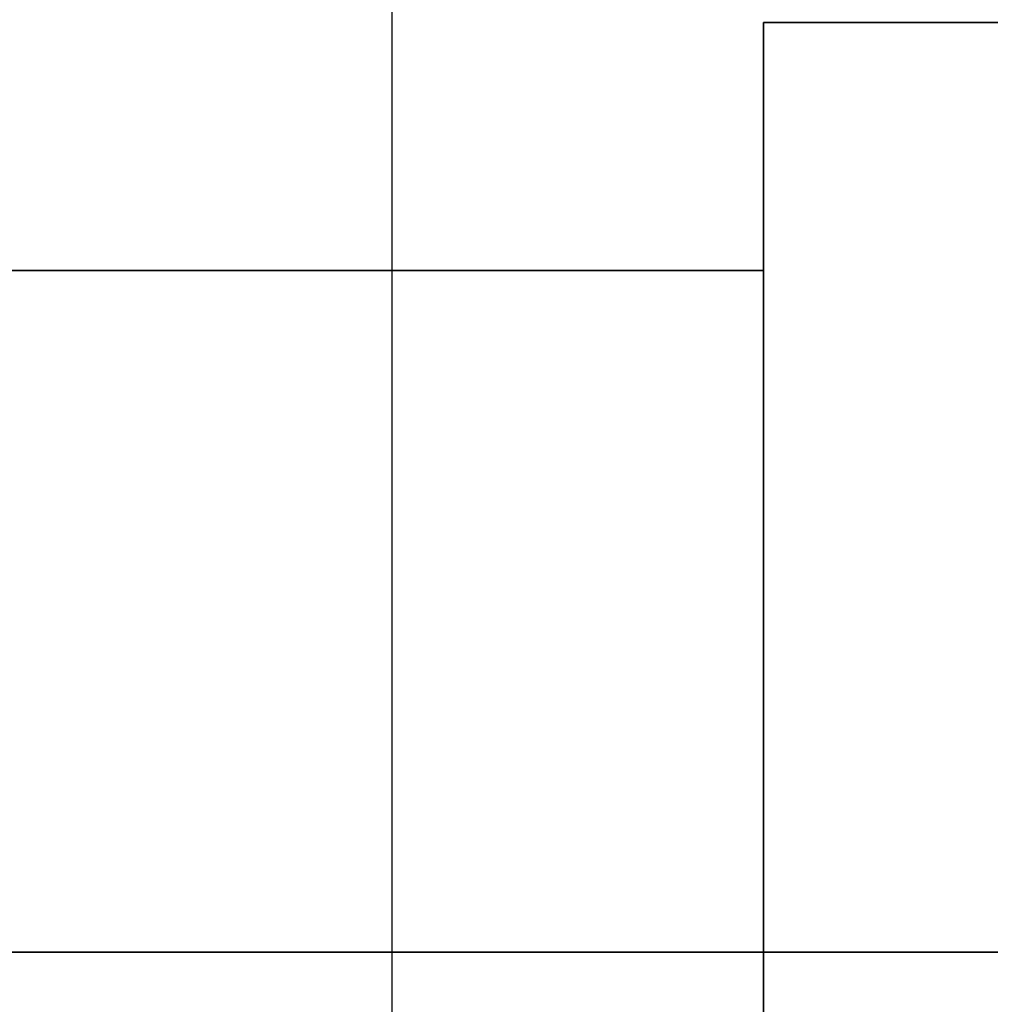
# Model space of a CAD drawing. Units: millimetres. Extents: x 0 to 450, y -286 to 0.
# Drawn here: x 389 to 397, y -88 to -81 of the extents above; entities that cross this region are included whole.
import ezdxf

# ---------------------------------------------------------------- set-up
doc = ezdxf.new("R2010")
doc.units = ezdxf.units.MM
for name, color, linetype in [('200-EquipRed-3d', 1, 'Continuous'), ('200-EquipSteel-3d', 9, 'Continuous'), ('200-EquipWhite-3d', 7, 'Continuous')]:
    doc.layers.add(name, color=color, linetype=linetype)

msp = doc.modelspace()

# ---------------------------------------------------------------- linework, layer by layer
at = {"layer": '200-EquipRed-3d'}
for points, invisible_edges in [([(394.9849, -82.5752, 144.3594), (394.9849, -82.5281, 145.0774), (55.0151, -82.5281, 145.0774), (55.0151, -82.5752, 144.3594)], 8), ([(55.0151, -82.5752, 145.7955), (55.0151, -82.5281, 145.0774), (394.9849, -82.5281, 145.0774), (394.9849, -82.5752, 145.7955)], 8), ([(55.0151, -82.5752, 382.3136), (55.0151, -82.5281, 381.5955), (394.9849, -82.5281, 381.5955), (394.9849, -82.5752, 382.3136)], 8), ([(394.9849, -82.5752, 380.8775), (394.9849, -82.5281, 381.5955), (55.0151, -82.5281, 381.5955), (55.0151, -82.5752, 380.8775)], 8), ([(394.9849, -82.5752, 267.5231), (394.9849, -82.5281, 268.2412), (55.0151, -82.5281, 268.2412), (55.0151, -82.5752, 267.5231)], 8), ([(55.0151, -82.5752, 268.9592), (55.0151, -82.5281, 268.2412), (394.9849, -82.5281, 268.2412), (394.9849, -82.5752, 268.9592)], 8), ([(394.9849, -82.7155, 143.6536), (394.9849, -82.5752, 144.3594), (55.0151, -82.5752, 144.3594), (55.0151, -82.7155, 143.6536)], 10), ([(55.0151, -82.7155, 146.5013), (55.0151, -82.5752, 145.7955), (394.9849, -82.5752, 145.7955), (394.9849, -82.7155, 146.5013)], 10), ([(55.0151, -82.7155, 383.0194), (55.0151, -82.5752, 382.3136), (394.9849, -82.5752, 382.3136), (394.9849, -82.7155, 383.0194)], 10), ([(394.9849, -82.7155, 380.1717), (394.9849, -82.5752, 380.8775), (55.0151, -82.5752, 380.8775), (55.0151, -82.7155, 380.1717)], 10), ([(394.9849, -82.7155, 266.8173), (394.9849, -82.5752, 267.5231), (55.0151, -82.5752, 267.5231), (55.0151, -82.7155, 266.8173)], 10), ([(55.0151, -82.7155, 269.665), (55.0151, -82.5752, 268.9592), (394.9849, -82.5752, 268.9592), (394.9849, -82.7155, 269.665)], 10), ([(394.9849, -82.9469, 142.9722), (394.9849, -82.7155, 143.6536), (55.0151, -82.7155, 143.6536), (55.0151, -82.9469, 142.9722)], 10), ([(55.0151, -82.9469, 147.1827), (55.0151, -82.7155, 146.5013), (394.9849, -82.7155, 146.5013), (394.9849, -82.9469, 147.1827)], 10), ([(55.0151, -82.9469, 383.7008), (55.0151, -82.7155, 383.0194), (394.9849, -82.7155, 383.0194), (394.9849, -82.9469, 383.7008)], 10), ([(394.9849, -82.9469, 379.4903), (394.9849, -82.7155, 380.1717), (55.0151, -82.7155, 380.1717), (55.0151, -82.9469, 379.4903)], 10), ([(394.9849, -82.9469, 266.1359), (394.9849, -82.7155, 266.8173), (55.0151, -82.7155, 266.8173), (55.0151, -82.9469, 266.1359)], 10), ([(55.0151, -82.9469, 270.3465), (55.0151, -82.7155, 269.665), (394.9849, -82.7155, 269.665), (394.9849, -82.9469, 270.3465)], 10), ([(394.9849, -83.2651, 142.3268), (394.9849, -82.9469, 142.9722), (55.0151, -82.9469, 142.9722), (55.0151, -83.2651, 142.3268)], 10), ([(55.0151, -83.2651, 147.8281), (55.0151, -82.9469, 147.1827), (394.9849, -82.9469, 147.1827), (394.9849, -83.2651, 147.8281)], 10), ([(55.0151, -83.2651, 384.3462), (55.0151, -82.9469, 383.7008), (394.9849, -82.9469, 383.7008), (394.9849, -83.2651, 384.3462)], 10), ([(394.9849, -83.2651, 378.8449), (394.9849, -82.9469, 379.4903), (55.0151, -82.9469, 379.4903), (55.0151, -83.2651, 378.8449)], 10), ([(394.9849, -83.2651, 265.4905), (394.9849, -82.9469, 266.1359), (55.0151, -82.9469, 266.1359), (55.0151, -83.2651, 265.4905)], 10), ([(55.0151, -83.2651, 270.9919), (55.0151, -82.9469, 270.3465), (394.9849, -82.9469, 270.3465), (394.9849, -83.2651, 270.9919)], 10), ([(394.9849, -83.6649, 141.7284), (394.9849, -83.2651, 142.3268), (55.0151, -83.2651, 142.3268), (55.0151, -83.6649, 141.7284)], 10), ([(55.0151, -83.6649, 148.4265), (55.0151, -83.2651, 147.8281), (394.9849, -83.2651, 147.8281), (394.9849, -83.6649, 148.4265)], 10), ([(55.0151, -83.6649, 384.9446), (55.0151, -83.2651, 384.3462), (394.9849, -83.2651, 384.3462), (394.9849, -83.6649, 384.9446)], 10), ([(394.9849, -83.6649, 378.2465), (394.9849, -83.2651, 378.8449), (55.0151, -83.2651, 378.8449), (55.0151, -83.6649, 378.2465)], 10), ([(394.9849, -83.6649, 264.8922), (394.9849, -83.2651, 265.4905), (55.0151, -83.2651, 265.4905), (55.0151, -83.6649, 264.8922)], 10), ([(55.0151, -83.6649, 271.5902), (55.0151, -83.2651, 270.9919), (394.9849, -83.2651, 270.9919), (394.9849, -83.6649, 271.5902)], 10), ([(394.9849, -84.1394, 141.1874), (394.9849, -83.6649, 141.7284), (55.0151, -83.6649, 141.7284), (55.0151, -84.1394, 141.1874)], 10), ([(55.0151, -84.1394, 148.9675), (55.0151, -83.6649, 148.4265), (394.9849, -83.6649, 148.4265), (394.9849, -84.1394, 148.9675)], 10), ([(55.0151, -84.1394, 385.4856), (55.0151, -83.6649, 384.9446), (394.9849, -83.6649, 384.9446), (394.9849, -84.1394, 385.4856)], 10), ([(394.9849, -84.1394, 377.7055), (394.9849, -83.6649, 378.2465), (55.0151, -83.6649, 378.2465), (55.0151, -84.1394, 377.7055)], 10), ([(394.9849, -84.1394, 264.3511), (394.9849, -83.6649, 264.8922), (55.0151, -83.6649, 264.8922), (55.0151, -84.1394, 264.3511)], 10), ([(55.0151, -84.1394, 272.1312), (55.0151, -83.6649, 271.5902), (394.9849, -83.6649, 271.5902), (394.9849, -84.1394, 272.1312)], 10), ([(394.9849, -84.6804, 140.7129), (394.9849, -84.1394, 141.1874), (55.0151, -84.1394, 141.1874), (55.0151, -84.6804, 140.7129)], 10), ([(55.0151, -84.6804, 149.442), (55.0151, -84.1394, 148.9675), (394.9849, -84.1394, 148.9675), (394.9849, -84.6804, 149.442)], 10), ([(55.0151, -84.6804, 385.9601), (55.0151, -84.1394, 385.4856), (394.9849, -84.1394, 385.4856), (394.9849, -84.6804, 385.9601)], 10), ([(394.9849, -84.6804, 377.231), (394.9849, -84.1394, 377.7055), (55.0151, -84.1394, 377.7055), (55.0151, -84.6804, 377.231)], 10), ([(394.9849, -84.6804, 263.8767), (394.9849, -84.1394, 264.3511), (55.0151, -84.1394, 264.3511), (55.0151, -84.6804, 263.8767)], 10), ([(55.0151, -84.6804, 272.6057), (55.0151, -84.1394, 272.1312), (394.9849, -84.1394, 272.1312), (394.9849, -84.6804, 272.6057)], 10), ([(394.9849, -85.2788, 140.3131), (394.9849, -84.6804, 140.7129), (55.0151, -84.6804, 140.7129), (55.0151, -85.2788, 140.3131)], 10), ([(55.0151, -85.2788, 149.8418), (55.0151, -84.6804, 149.442), (394.9849, -84.6804, 149.442), (394.9849, -85.2788, 149.8418)], 10), ([(55.0151, -85.2788, 386.3599), (55.0151, -84.6804, 385.9601), (394.9849, -84.6804, 385.9601), (394.9849, -85.2788, 386.3599)], 10), ([(394.9849, -85.2788, 376.8312), (394.9849, -84.6804, 377.231), (55.0151, -84.6804, 377.231), (55.0151, -85.2788, 376.8312)], 10), ([(394.9849, -85.2788, 263.4769), (394.9849, -84.6804, 263.8767), (55.0151, -84.6804, 263.8767), (55.0151, -85.2788, 263.4769)], 10), ([(55.0151, -85.2788, 273.0055), (55.0151, -84.6804, 272.6057), (394.9849, -84.6804, 272.6057), (394.9849, -85.2788, 273.0055)], 10), ([(394.9849, -85.9242, 139.9949), (394.9849, -85.2788, 140.3131), (55.0151, -85.2788, 140.3131), (55.0151, -85.9242, 139.9949)], 10), ([(55.0151, -85.9242, 150.16), (55.0151, -85.2788, 149.8418), (394.9849, -85.2788, 149.8418), (394.9849, -85.9242, 150.16)], 10), ([(55.0151, -85.9242, 386.6781), (55.0151, -85.2788, 386.3599), (394.9849, -85.2788, 386.3599), (394.9849, -85.9242, 386.6781)], 10), ([(394.9849, -85.9242, 376.513), (394.9849, -85.2788, 376.8312), (55.0151, -85.2788, 376.8312), (55.0151, -85.9242, 376.513)], 10), ([(394.9849, -85.9242, 263.1586), (394.9849, -85.2788, 263.4769), (55.0151, -85.2788, 263.4769), (55.0151, -85.9242, 263.1586)], 10), ([(55.0151, -85.9242, 273.3238), (55.0151, -85.2788, 273.0055), (394.9849, -85.2788, 273.0055), (394.9849, -85.9242, 273.3238)], 10), ([(394.9849, -86.6056, 139.7635), (394.9849, -85.9242, 139.9949), (55.0151, -85.9242, 139.9949), (55.0151, -86.6056, 139.7635)], 10), ([(55.0151, -86.6056, 150.3914), (55.0151, -85.9242, 150.16), (394.9849, -85.9242, 150.16), (394.9849, -86.6056, 150.3914)], 10), ([(55.0151, -86.6056, 386.9094), (55.0151, -85.9242, 386.6781), (394.9849, -85.9242, 386.6781), (394.9849, -86.6056, 386.9094)], 10), ([(394.9849, -86.6056, 376.2816), (394.9849, -85.9242, 376.513), (55.0151, -85.9242, 376.513), (55.0151, -86.6056, 376.2816)], 10), ([(394.9849, -86.6056, 262.9273), (394.9849, -85.9242, 263.1586), (55.0151, -85.9242, 263.1586), (55.0151, -86.6056, 262.9273)], 10), ([(55.0151, -86.6056, 273.5551), (55.0151, -85.9242, 273.3238), (394.9849, -85.9242, 273.3238), (394.9849, -86.6056, 273.5551)], 10), ([(394.9849, -87.3114, 139.6232), (394.9849, -86.6056, 139.7635), (55.0151, -86.6056, 139.7635), (55.0151, -87.3114, 139.6232)], 10), ([(55.0151, -87.3114, 150.5317), (55.0151, -86.6056, 150.3914), (394.9849, -86.6056, 150.3914), (394.9849, -87.3114, 150.5317)], 10), ([(55.0151, -87.3114, 387.0498), (55.0151, -86.6056, 386.9094), (394.9849, -86.6056, 386.9094), (394.9849, -87.3114, 387.0498)], 10), ([(394.9849, -87.3114, 376.1413), (394.9849, -86.6056, 376.2816), (55.0151, -86.6056, 376.2816), (55.0151, -87.3114, 376.1413)], 10), ([(394.9849, -87.3114, 262.7869), (394.9849, -86.6056, 262.9273), (55.0151, -86.6056, 262.9273), (55.0151, -87.3114, 262.7869)], 10), ([(55.0151, -87.3114, 273.6955), (55.0151, -86.6056, 273.5551), (394.9849, -86.6056, 273.5551), (394.9849, -87.3114, 273.6955)], 10), ([(394.9849, -88.0295, 139.5761), (394.9849, -87.3114, 139.6232), (55.0151, -87.3114, 139.6232), (55.0151, -88.0295, 139.5761)], 2), ([(55.0151, -88.0295, 150.5788), (55.0151, -87.3114, 150.5317), (394.9849, -87.3114, 150.5317), (394.9849, -88.0295, 150.5788)], 2), ([(55.0151, -88.0295, 387.0969), (55.0151, -87.3114, 387.0498), (394.9849, -87.3114, 387.0498), (394.9849, -88.0295, 387.0969)], 2), ([(394.9849, -88.0295, 376.0942), (394.9849, -87.3114, 376.1413), (55.0151, -87.3114, 376.1413), (55.0151, -88.0295, 376.0942)], 2), ([(394.9849, -88.0295, 262.7398), (394.9849, -87.3114, 262.7869), (55.0151, -87.3114, 262.7869), (55.0151, -88.0295, 262.7398)], 2), ([(55.0151, -88.0295, 273.7425), (55.0151, -87.3114, 273.6955), (394.9849, -87.3114, 273.6955), (394.9849, -88.0295, 273.7425)], 2), ([(55.0151, -88.0295, 139.5761), (55.0151, -88.7475, 139.6232), (394.9849, -88.7475, 139.6232), (394.9849, -88.0295, 139.5761)], 2), ([(394.9849, -88.0295, 150.5788), (394.9849, -88.7475, 150.5317), (55.0151, -88.7475, 150.5317), (55.0151, -88.0295, 150.5788)], 2), ([(394.9849, -88.0295, 387.0969), (394.9849, -88.7475, 387.0498), (55.0151, -88.7475, 387.0498), (55.0151, -88.0295, 387.0969)], 2), ([(55.0151, -88.0295, 376.0942), (55.0151, -88.7475, 376.1413), (394.9849, -88.7475, 376.1413), (394.9849, -88.0295, 376.0942)], 2), ([(55.0151, -88.0295, 262.7398), (55.0151, -88.7475, 262.7869), (394.9849, -88.7475, 262.7869), (394.9849, -88.0295, 262.7398)], 2), ([(394.9849, -88.0295, 273.7425), (394.9849, -88.7475, 273.6955), (55.0151, -88.7475, 273.6955), (55.0151, -88.0295, 273.7425)], 2)]:
    msp.add_3dface(points, dxfattribs=dict(at, invisible_edges=invisible_edges))
at = {"layer": '200-EquipSteel-3d'}
for points in [[(0, -270, 20), (450, -270, 20), (450, 0, 20), (0, 0, 20)], [(450, -270, 390), (0, -270, 390), (0, 0, 390), (450, 0, 390)], [(450, 0, 420), (0, 0, 420), (0, -270, 420), (450, -270, 420)], [(45, -270, 105), (405, -270, 105), (405, -20, 105), (45, -20, 105)], [(45, -20, 390), (405, -20, 390), (405, -270, 390), (45, -270, 390)], [(391.9842, -29.3536, 300.013), (391.9842, -250, 300.013), (403.6871, -250, 300.013), (403.6871, -29.3536, 300.013)], [(391.9842, -29.3536, 184.1371), (391.9842, -250, 184.1371), (403.6871, -250, 184.1371), (403.6871, -29.3536, 184.1371)]]:
    msp.add_3dface(points, dxfattribs=at)
at = {"layer": '200-EquipWhite-3d'}
for points, invisible_edges in [([(405, -80.5918, 144.0983), (405, -80.5276, 145.0774), (394.9849, -80.5276, 145.0774), (394.9849, -80.5918, 144.0983)], 8), ([(394.9849, -80.5918, 144.0983), (394.9849, -80.5276, 145.0774), (394.9849, -82.5281, 145.0774), (394.9849, -82.5752, 144.3594)], 8), ([(394.9849, -80.5918, 146.0566), (394.9849, -80.5276, 145.0774), (405, -80.5276, 145.0774), (405, -80.5918, 146.0566)], 8), ([(394.9849, -82.5752, 145.7955), (394.9849, -82.5281, 145.0774), (394.9849, -80.5276, 145.0774), (394.9849, -80.5918, 146.0566)], 8), ([(394.9849, -80.5918, 382.5747), (394.9849, -80.5276, 381.5955), (405, -80.5276, 381.5955), (405, -80.5918, 382.5747)], 8), ([(394.9849, -82.5752, 382.3136), (394.9849, -82.5281, 381.5955), (394.9849, -80.5276, 381.5955), (394.9849, -80.5918, 382.5747)], 8), ([(405, -80.5918, 380.6164), (405, -80.5276, 381.5955), (394.9849, -80.5276, 381.5955), (394.9849, -80.5918, 380.6164)], 8), ([(394.9849, -80.5918, 380.6164), (394.9849, -80.5276, 381.5955), (394.9849, -82.5281, 381.5955), (394.9849, -82.5752, 380.8775)], 8), ([(405, -80.5918, 267.262), (405, -80.5276, 268.2412), (394.9849, -80.5276, 268.2412), (394.9849, -80.5918, 267.262)], 8), ([(394.9849, -80.5918, 267.262), (394.9849, -80.5276, 268.2412), (394.9849, -82.5281, 268.2412), (394.9849, -82.5752, 267.5231)], 8), ([(394.9849, -80.5918, 269.2204), (394.9849, -80.5276, 268.2412), (405, -80.5276, 268.2412), (405, -80.5918, 269.2204)], 8), ([(394.9849, -82.5752, 268.9592), (394.9849, -82.5281, 268.2412), (394.9849, -80.5276, 268.2412), (394.9849, -80.5918, 269.2204)], 8), ([(405, -80.7832, 143.1358), (405, -80.5918, 144.0983), (394.9849, -80.5918, 144.0983), (394.9849, -80.7832, 143.1358)], 10), ([(394.9849, -80.7832, 143.1358), (394.9849, -80.5918, 144.0983), (394.9849, -82.5752, 144.3594), (394.9849, -82.7155, 143.6536)], 10), ([(394.9849, -80.7832, 147.0191), (394.9849, -80.5918, 146.0566), (405, -80.5918, 146.0566), (405, -80.7832, 147.0191)], 10), ([(394.9849, -82.7155, 146.5013), (394.9849, -82.5752, 145.7955), (394.9849, -80.5918, 146.0566), (394.9849, -80.7832, 147.0191)], 10), ([(394.9849, -80.7832, 383.5372), (394.9849, -80.5918, 382.5747), (405, -80.5918, 382.5747), (405, -80.7832, 383.5372)], 10), ([(394.9849, -82.7155, 383.0194), (394.9849, -82.5752, 382.3136), (394.9849, -80.5918, 382.5747), (394.9849, -80.7832, 383.5372)], 10), ([(405, -80.7832, 379.6539), (405, -80.5918, 380.6164), (394.9849, -80.5918, 380.6164), (394.9849, -80.7832, 379.6539)], 10), ([(394.9849, -80.7832, 379.6539), (394.9849, -80.5918, 380.6164), (394.9849, -82.5752, 380.8775), (394.9849, -82.7155, 380.1717)], 10), ([(405, -80.7832, 266.2996), (405, -80.5918, 267.262), (394.9849, -80.5918, 267.262), (394.9849, -80.7832, 266.2996)], 10), ([(394.9849, -80.7832, 266.2996), (394.9849, -80.5918, 267.262), (394.9849, -82.5752, 267.5231), (394.9849, -82.7155, 266.8173)], 10), ([(394.9849, -80.7832, 270.1828), (394.9849, -80.5918, 269.2204), (405, -80.5918, 269.2204), (405, -80.7832, 270.1828)], 10), ([(394.9849, -82.7155, 269.665), (394.9849, -82.5752, 268.9592), (394.9849, -80.5918, 269.2204), (394.9849, -80.7832, 270.1828)], 10), ([(405, -81.0986, 142.2066), (405, -80.7832, 143.1358), (394.9849, -80.7832, 143.1358), (394.9849, -81.0986, 142.2066)], 10), ([(394.9849, -81.0986, 142.2066), (394.9849, -80.7832, 143.1358), (394.9849, -82.7155, 143.6536), (394.9849, -82.9469, 142.9722)], 10), ([(394.9849, -81.0986, 147.9483), (394.9849, -80.7832, 147.0191), (405, -80.7832, 147.0191), (405, -81.0986, 147.9483)], 10), ([(394.9849, -82.9469, 147.1827), (394.9849, -82.7155, 146.5013), (394.9849, -80.7832, 147.0191), (394.9849, -81.0986, 147.9483)], 10), ([(394.9849, -81.0986, 384.4664), (394.9849, -80.7832, 383.5372), (405, -80.7832, 383.5372), (405, -81.0986, 384.4664)], 10), ([(394.9849, -82.9469, 383.7008), (394.9849, -82.7155, 383.0194), (394.9849, -80.7832, 383.5372), (394.9849, -81.0986, 384.4664)], 10), ([(405, -81.0986, 378.7247), (405, -80.7832, 379.6539), (394.9849, -80.7832, 379.6539), (394.9849, -81.0986, 378.7247)], 10), ([(394.9849, -81.0986, 378.7247), (394.9849, -80.7832, 379.6539), (394.9849, -82.7155, 380.1717), (394.9849, -82.9469, 379.4903)], 10), ([(405, -81.0986, 265.3703), (405, -80.7832, 266.2996), (394.9849, -80.7832, 266.2996), (394.9849, -81.0986, 265.3703)], 10), ([(394.9849, -81.0986, 265.3703), (394.9849, -80.7832, 266.2996), (394.9849, -82.7155, 266.8173), (394.9849, -82.9469, 266.1359)], 10), ([(394.9849, -81.0986, 271.112), (394.9849, -80.7832, 270.1828), (405, -80.7832, 270.1828), (405, -81.0986, 271.112)], 10), ([(394.9849, -82.9469, 270.3465), (394.9849, -82.7155, 269.665), (394.9849, -80.7832, 270.1828), (394.9849, -81.0986, 271.112)], 10), ([(405, -81.5327, 141.3265), (405, -81.0986, 142.2066), (394.9849, -81.0986, 142.2066), (394.9849, -81.5327, 141.3265)], 10), ([(394.9849, -81.5327, 141.3265), (394.9849, -81.0986, 142.2066), (394.9849, -82.9469, 142.9722), (394.9849, -83.2651, 142.3268)], 10), ([(394.9849, -81.5327, 148.8284), (394.9849, -81.0986, 147.9483), (405, -81.0986, 147.9483), (405, -81.5327, 148.8284)], 10), ([(394.9849, -83.2651, 147.8281), (394.9849, -82.9469, 147.1827), (394.9849, -81.0986, 147.9483), (394.9849, -81.5327, 148.8284)], 10), ([(394.9849, -81.5327, 385.3465), (394.9849, -81.0986, 384.4664), (405, -81.0986, 384.4664), (405, -81.5327, 385.3465)], 10), ([(394.9849, -83.2651, 384.3462), (394.9849, -82.9469, 383.7008), (394.9849, -81.0986, 384.4664), (394.9849, -81.5327, 385.3465)], 10), ([(405, -81.5327, 377.8446), (405, -81.0986, 378.7247), (394.9849, -81.0986, 378.7247), (394.9849, -81.5327, 377.8446)], 10), ([(394.9849, -81.5327, 377.8446), (394.9849, -81.0986, 378.7247), (394.9849, -82.9469, 379.4903), (394.9849, -83.2651, 378.8449)], 10), ([(405, -81.5327, 264.4903), (405, -81.0986, 265.3703), (394.9849, -81.0986, 265.3703), (394.9849, -81.5327, 264.4903)], 10), ([(394.9849, -81.5327, 264.4903), (394.9849, -81.0986, 265.3703), (394.9849, -82.9469, 266.1359), (394.9849, -83.2651, 265.4905)], 10), ([(394.9849, -81.5327, 271.9921), (394.9849, -81.0986, 271.112), (405, -81.0986, 271.112), (405, -81.5327, 271.9921)], 10), ([(394.9849, -83.2651, 270.9919), (394.9849, -82.9469, 270.3465), (394.9849, -81.0986, 271.112), (394.9849, -81.5327, 271.9921)], 10), ([(405, -82.0778, 140.5106), (405, -81.5327, 141.3265), (394.9849, -81.5327, 141.3265), (394.9849, -82.0778, 140.5106)], 10), ([(394.9849, -82.0778, 140.5106), (394.9849, -81.5327, 141.3265), (394.9849, -83.2651, 142.3268), (394.9849, -83.6649, 141.7284)], 10), ([(394.9849, -82.0778, 149.6443), (394.9849, -81.5327, 148.8284), (405, -81.5327, 148.8284), (405, -82.0778, 149.6443)], 10), ([(394.9849, -83.6649, 148.4265), (394.9849, -83.2651, 147.8281), (394.9849, -81.5327, 148.8284), (394.9849, -82.0778, 149.6443)], 10), ([(394.9849, -82.0778, 386.1624), (394.9849, -81.5327, 385.3465), (405, -81.5327, 385.3465), (405, -82.0778, 386.1624)], 10), ([(394.9849, -83.6649, 384.9446), (394.9849, -83.2651, 384.3462), (394.9849, -81.5327, 385.3465), (394.9849, -82.0778, 386.1624)], 10), ([(405, -82.0778, 377.0287), (405, -81.5327, 377.8446), (394.9849, -81.5327, 377.8446), (394.9849, -82.0778, 377.0287)], 10), ([(394.9849, -82.0778, 377.0287), (394.9849, -81.5327, 377.8446), (394.9849, -83.2651, 378.8449), (394.9849, -83.6649, 378.2465)], 10), ([(405, -82.0778, 263.6743), (405, -81.5327, 264.4903), (394.9849, -81.5327, 264.4903), (394.9849, -82.0778, 263.6743)], 10), ([(394.9849, -82.0778, 263.6743), (394.9849, -81.5327, 264.4903), (394.9849, -83.2651, 265.4905), (394.9849, -83.6649, 264.8922)], 10), ([(394.9849, -82.0778, 272.808), (394.9849, -81.5327, 271.9921), (405, -81.5327, 271.9921), (405, -82.0778, 272.808)], 10), ([(394.9849, -83.6649, 271.5902), (394.9849, -83.2651, 270.9919), (394.9849, -81.5327, 271.9921), (394.9849, -82.0778, 272.808)], 10), ([(405, -82.7248, 139.7728), (405, -82.0778, 140.5106), (394.9849, -82.0778, 140.5106), (394.9849, -82.7248, 139.7728)], 10), ([(394.9849, -82.7248, 139.7728), (394.9849, -82.0778, 140.5106), (394.9849, -83.6649, 141.7284), (394.9849, -84.1394, 141.1874)], 10), ([(394.9849, -82.7248, 150.3821), (394.9849, -82.0778, 149.6443), (405, -82.0778, 149.6443), (405, -82.7248, 150.3821)], 10), ([(394.9849, -84.1394, 148.9675), (394.9849, -83.6649, 148.4265), (394.9849, -82.0778, 149.6443), (394.9849, -82.7248, 150.3821)], 10), ([(394.9849, -82.7248, 386.9002), (394.9849, -82.0778, 386.1624), (405, -82.0778, 386.1624), (405, -82.7248, 386.9002)], 10), ([(394.9849, -84.1394, 385.4856), (394.9849, -83.6649, 384.9446), (394.9849, -82.0778, 386.1624), (394.9849, -82.7248, 386.9002)], 10), ([(405, -82.7248, 376.2909), (405, -82.0778, 377.0287), (394.9849, -82.0778, 377.0287), (394.9849, -82.7248, 376.2909)], 10), ([(394.9849, -82.7248, 376.2909), (394.9849, -82.0778, 377.0287), (394.9849, -83.6649, 378.2465), (394.9849, -84.1394, 377.7055)], 10), ([(405, -82.7248, 262.9366), (405, -82.0778, 263.6743), (394.9849, -82.0778, 263.6743), (394.9849, -82.7248, 262.9366)], 10), ([(394.9849, -82.7248, 262.9366), (394.9849, -82.0778, 263.6743), (394.9849, -83.6649, 264.8922), (394.9849, -84.1394, 264.3511)], 10), ([(394.9849, -82.7248, 273.5458), (394.9849, -82.0778, 272.808), (405, -82.0778, 272.808), (405, -82.7248, 273.5458)], 10), ([(394.9849, -84.1394, 272.1312), (394.9849, -83.6649, 271.5902), (394.9849, -82.0778, 272.808), (394.9849, -82.7248, 273.5458)], 10), ([(405, -83.4626, 139.1258), (405, -82.7248, 139.7728), (394.9849, -82.7248, 139.7728), (394.9849, -83.4626, 139.1258)], 10), ([(394.9849, -83.4626, 139.1258), (394.9849, -82.7248, 139.7728), (394.9849, -84.1394, 141.1874), (394.9849, -84.6804, 140.7129)], 10), ([(394.9849, -83.4626, 151.0291), (394.9849, -82.7248, 150.3821), (405, -82.7248, 150.3821), (405, -83.4626, 151.0291)], 10), ([(394.9849, -84.6804, 149.442), (394.9849, -84.1394, 148.9675), (394.9849, -82.7248, 150.3821), (394.9849, -83.4626, 151.0291)], 10), ([(394.9849, -83.4626, 387.5472), (394.9849, -82.7248, 386.9002), (405, -82.7248, 386.9002), (405, -83.4626, 387.5472)], 10), ([(394.9849, -84.6804, 385.9601), (394.9849, -84.1394, 385.4856), (394.9849, -82.7248, 386.9002), (394.9849, -83.4626, 387.5472)], 10), ([(405, -83.4626, 375.6439), (405, -82.7248, 376.2909), (394.9849, -82.7248, 376.2909), (394.9849, -83.4626, 375.6439)], 10), ([(394.9849, -83.4626, 375.6439), (394.9849, -82.7248, 376.2909), (394.9849, -84.1394, 377.7055), (394.9849, -84.6804, 377.231)], 10), ([(405, -83.4626, 262.2896), (405, -82.7248, 262.9366), (394.9849, -82.7248, 262.9366), (394.9849, -83.4626, 262.2896)], 10), ([(394.9849, -83.4626, 262.2896), (394.9849, -82.7248, 262.9366), (394.9849, -84.1394, 264.3511), (394.9849, -84.6804, 263.8767)], 10), ([(394.9849, -83.4626, 274.1928), (394.9849, -82.7248, 273.5458), (405, -82.7248, 273.5458), (405, -83.4626, 274.1928)], 10), ([(394.9849, -84.6804, 272.6057), (394.9849, -84.1394, 272.1312), (394.9849, -82.7248, 273.5458), (394.9849, -83.4626, 274.1928)], 10), ([(405, -84.2785, 138.5807), (405, -83.4626, 139.1258), (394.9849, -83.4626, 139.1258), (394.9849, -84.2785, 138.5807)], 10), ([(394.9849, -84.2785, 138.5807), (394.9849, -83.4626, 139.1258), (394.9849, -84.6804, 140.7129), (394.9849, -85.2788, 140.3131)], 10), ([(394.9849, -84.2785, 151.5742), (394.9849, -83.4626, 151.0291), (405, -83.4626, 151.0291), (405, -84.2785, 151.5742)], 10), ([(394.9849, -85.2788, 149.8418), (394.9849, -84.6804, 149.442), (394.9849, -83.4626, 151.0291), (394.9849, -84.2785, 151.5742)], 10), ([(394.9849, -84.2785, 388.0923), (394.9849, -83.4626, 387.5472), (405, -83.4626, 387.5472), (405, -84.2785, 388.0923)], 10), ([(394.9849, -85.2788, 386.3599), (394.9849, -84.6804, 385.9601), (394.9849, -83.4626, 387.5472), (394.9849, -84.2785, 388.0923)], 10), ([(405, -84.2785, 375.0988), (405, -83.4626, 375.6439), (394.9849, -83.4626, 375.6439), (394.9849, -84.2785, 375.0988)], 10), ([(394.9849, -84.2785, 375.0988), (394.9849, -83.4626, 375.6439), (394.9849, -84.6804, 377.231), (394.9849, -85.2788, 376.8312)], 10), ([(405, -84.2785, 261.7444), (405, -83.4626, 262.2896), (394.9849, -83.4626, 262.2896), (394.9849, -84.2785, 261.7444)], 10), ([(394.9849, -84.2785, 261.7444), (394.9849, -83.4626, 262.2896), (394.9849, -84.6804, 263.8767), (394.9849, -85.2788, 263.4769)], 10), ([(394.9849, -84.2785, 274.738), (394.9849, -83.4626, 274.1928), (405, -83.4626, 274.1928), (405, -84.2785, 274.738)], 10), ([(394.9849, -85.2788, 273.0055), (394.9849, -84.6804, 272.6057), (394.9849, -83.4626, 274.1928), (394.9849, -84.2785, 274.738)], 10), ([(405, -85.1586, 138.1466), (405, -84.2785, 138.5807), (394.9849, -84.2785, 138.5807), (394.9849, -85.1586, 138.1466)], 10), ([(394.9849, -85.1586, 138.1466), (394.9849, -84.2785, 138.5807), (394.9849, -85.2788, 140.3131), (394.9849, -85.9242, 139.9949)], 10), ([(394.9849, -85.1586, 152.0083), (394.9849, -84.2785, 151.5742), (405, -84.2785, 151.5742), (405, -85.1586, 152.0083)], 10), ([(394.9849, -85.9242, 150.16), (394.9849, -85.2788, 149.8418), (394.9849, -84.2785, 151.5742), (394.9849, -85.1586, 152.0083)], 10), ([(394.9849, -85.1586, 388.5264), (394.9849, -84.2785, 388.0923), (405, -84.2785, 388.0923), (405, -85.1586, 388.5264)], 10), ([(394.9849, -85.9242, 386.6781), (394.9849, -85.2788, 386.3599), (394.9849, -84.2785, 388.0923), (394.9849, -85.1586, 388.5264)], 10), ([(405, -85.1586, 374.6647), (405, -84.2785, 375.0988), (394.9849, -84.2785, 375.0988), (394.9849, -85.1586, 374.6647)], 10), ([(394.9849, -85.1586, 374.6647), (394.9849, -84.2785, 375.0988), (394.9849, -85.2788, 376.8312), (394.9849, -85.9242, 376.513)], 10), ([(405, -85.1586, 261.3104), (405, -84.2785, 261.7444), (394.9849, -84.2785, 261.7444), (394.9849, -85.1586, 261.3104)], 10), ([(394.9849, -85.1586, 261.3104), (394.9849, -84.2785, 261.7444), (394.9849, -85.2788, 263.4769), (394.9849, -85.9242, 263.1586)], 10), ([(394.9849, -85.1586, 275.172), (394.9849, -84.2785, 274.738), (405, -84.2785, 274.738), (405, -85.1586, 275.172)], 10), ([(394.9849, -85.9242, 273.3238), (394.9849, -85.2788, 273.0055), (394.9849, -84.2785, 274.738), (394.9849, -85.1586, 275.172)], 10), ([(405, -86.0878, 137.8312), (405, -85.1586, 138.1466), (394.9849, -85.1586, 138.1466), (394.9849, -86.0878, 137.8312)], 10), ([(394.9849, -86.0878, 137.8312), (394.9849, -85.1586, 138.1466), (394.9849, -85.9242, 139.9949), (394.9849, -86.6056, 139.7635)], 10), ([(394.9849, -86.0878, 152.3237), (394.9849, -85.1586, 152.0083), (405, -85.1586, 152.0083), (405, -86.0878, 152.3237)], 10), ([(394.9849, -86.6056, 150.3914), (394.9849, -85.9242, 150.16), (394.9849, -85.1586, 152.0083), (394.9849, -86.0878, 152.3237)], 10), ([(394.9849, -86.0878, 388.8418), (394.9849, -85.1586, 388.5264), (405, -85.1586, 388.5264), (405, -86.0878, 388.8418)], 10), ([(394.9849, -86.6056, 386.9094), (394.9849, -85.9242, 386.6781), (394.9849, -85.1586, 388.5264), (394.9849, -86.0878, 388.8418)], 10), ([(405, -86.0878, 374.3493), (405, -85.1586, 374.6647), (394.9849, -85.1586, 374.6647), (394.9849, -86.0878, 374.3493)], 10), ([(394.9849, -86.0878, 374.3493), (394.9849, -85.1586, 374.6647), (394.9849, -85.9242, 376.513), (394.9849, -86.6056, 376.2816)], 10), ([(405, -86.0878, 260.9949), (405, -85.1586, 261.3104), (394.9849, -85.1586, 261.3104), (394.9849, -86.0878, 260.9949)], 10), ([(394.9849, -86.0878, 260.9949), (394.9849, -85.1586, 261.3104), (394.9849, -85.9242, 263.1586), (394.9849, -86.6056, 262.9273)], 10), ([(394.9849, -86.0878, 275.4874), (394.9849, -85.1586, 275.172), (405, -85.1586, 275.172), (405, -86.0878, 275.4874)], 10), ([(394.9849, -86.6056, 273.5551), (394.9849, -85.9242, 273.3238), (394.9849, -85.1586, 275.172), (394.9849, -86.0878, 275.4874)], 10), ([(405, -87.0503, 137.6398), (405, -86.0878, 137.8312), (394.9849, -86.0878, 137.8312), (394.9849, -87.0503, 137.6398)], 10), ([(394.9849, -87.0503, 137.6398), (394.9849, -86.0878, 137.8312), (394.9849, -86.6056, 139.7635), (394.9849, -87.3114, 139.6232)], 10), ([(394.9849, -87.0503, 152.5151), (394.9849, -86.0878, 152.3237), (405, -86.0878, 152.3237), (405, -87.0503, 152.5151)], 10), ([(394.9849, -87.3114, 150.5317), (394.9849, -86.6056, 150.3914), (394.9849, -86.0878, 152.3237), (394.9849, -87.0503, 152.5151)], 10), ([(394.9849, -87.0503, 389.0332), (394.9849, -86.0878, 388.8418), (405, -86.0878, 388.8418), (405, -87.0503, 389.0332)], 10), ([(394.9849, -87.3114, 387.0498), (394.9849, -86.6056, 386.9094), (394.9849, -86.0878, 388.8418), (394.9849, -87.0503, 389.0332)], 10), ([(405, -87.0503, 374.1579), (405, -86.0878, 374.3493), (394.9849, -86.0878, 374.3493), (394.9849, -87.0503, 374.1579)], 10), ([(394.9849, -87.0503, 374.1579), (394.9849, -86.0878, 374.3493), (394.9849, -86.6056, 376.2816), (394.9849, -87.3114, 376.1413)], 10), ([(405, -87.0503, 260.8035), (405, -86.0878, 260.9949), (394.9849, -86.0878, 260.9949), (394.9849, -87.0503, 260.8035)], 10), ([(394.9849, -87.0503, 260.8035), (394.9849, -86.0878, 260.9949), (394.9849, -86.6056, 262.9273), (394.9849, -87.3114, 262.7869)], 10), ([(394.9849, -87.0503, 275.6789), (394.9849, -86.0878, 275.4874), (405, -86.0878, 275.4874), (405, -87.0503, 275.6789)], 10), ([(394.9849, -87.3114, 273.6955), (394.9849, -86.6056, 273.5551), (394.9849, -86.0878, 275.4874), (394.9849, -87.0503, 275.6789)], 10), ([(405, -88.0295, 137.5756), (405, -87.0503, 137.6398), (394.9849, -87.0503, 137.6398), (394.9849, -88.0295, 137.5756)], 2), ([(394.9849, -88.0295, 137.5756), (394.9849, -87.0503, 137.6398), (394.9849, -87.3114, 139.6232), (394.9849, -88.0295, 139.5761)], 2), ([(394.9849, -88.0295, 152.5793), (394.9849, -87.0503, 152.5151), (405, -87.0503, 152.5151), (405, -88.0295, 152.5793)], 2), ([(394.9849, -88.0295, 150.5788), (394.9849, -87.3114, 150.5317), (394.9849, -87.0503, 152.5151), (394.9849, -88.0295, 152.5793)], 2), ([(394.9849, -88.0295, 389.0974), (394.9849, -87.0503, 389.0332), (405, -87.0503, 389.0332), (405, -88.0295, 389.0974)], 2), ([(394.9849, -88.0295, 387.0969), (394.9849, -87.3114, 387.0498), (394.9849, -87.0503, 389.0332), (394.9849, -88.0295, 389.0974)], 2), ([(405, -88.0295, 374.0937), (405, -87.0503, 374.1579), (394.9849, -87.0503, 374.1579), (394.9849, -88.0295, 374.0937)], 2), ([(394.9849, -88.0295, 374.0937), (394.9849, -87.0503, 374.1579), (394.9849, -87.3114, 376.1413), (394.9849, -88.0295, 376.0942)], 2), ([(405, -88.0295, 260.7393), (405, -87.0503, 260.8035), (394.9849, -87.0503, 260.8035), (394.9849, -88.0295, 260.7393)], 2), ([(394.9849, -88.0295, 260.7393), (394.9849, -87.0503, 260.8035), (394.9849, -87.3114, 262.7869), (394.9849, -88.0295, 262.7398)], 2), ([(394.9849, -88.0295, 275.743), (394.9849, -87.0503, 275.6789), (405, -87.0503, 275.6789), (405, -88.0295, 275.743)], 2), ([(394.9849, -88.0295, 273.7425), (394.9849, -87.3114, 273.6955), (394.9849, -87.0503, 275.6789), (394.9849, -88.0295, 275.743)], 2), ([(394.9849, -88.0295, 137.5756), (394.9849, -89.0086, 137.6398), (405, -89.0086, 137.6398), (405, -88.0295, 137.5756)], 2), ([(394.9849, -88.0295, 139.5761), (394.9849, -88.7475, 139.6232), (394.9849, -89.0086, 137.6398), (394.9849, -88.0295, 137.5756)], 2), ([(405, -88.0295, 152.5793), (405, -89.0086, 152.5151), (394.9849, -89.0086, 152.5151), (394.9849, -88.0295, 152.5793)], 2), ([(394.9849, -88.0295, 152.5793), (394.9849, -89.0086, 152.5151), (394.9849, -88.7475, 150.5317), (394.9849, -88.0295, 150.5788)], 2), ([(405, -88.0295, 389.0974), (405, -89.0086, 389.0332), (394.9849, -89.0086, 389.0332), (394.9849, -88.0295, 389.0974)], 2), ([(394.9849, -88.0295, 389.0974), (394.9849, -89.0086, 389.0332), (394.9849, -88.7475, 387.0498), (394.9849, -88.0295, 387.0969)], 2), ([(394.9849, -88.0295, 374.0937), (394.9849, -89.0086, 374.1579), (405, -89.0086, 374.1579), (405, -88.0295, 374.0937)], 2), ([(394.9849, -88.0295, 376.0942), (394.9849, -88.7475, 376.1413), (394.9849, -89.0086, 374.1579), (394.9849, -88.0295, 374.0937)], 2), ([(394.9849, -88.0295, 260.7393), (394.9849, -89.0086, 260.8035), (405, -89.0086, 260.8035), (405, -88.0295, 260.7393)], 2), ([(394.9849, -88.0295, 262.7398), (394.9849, -88.7475, 262.7869), (394.9849, -89.0086, 260.8035), (394.9849, -88.0295, 260.7393)], 2), ([(405, -88.0295, 275.743), (405, -89.0086, 275.6789), (394.9849, -89.0086, 275.6789), (394.9849, -88.0295, 275.743)], 2), ([(394.9849, -88.0295, 275.743), (394.9849, -89.0086, 275.6789), (394.9849, -88.7475, 273.6955), (394.9849, -88.0295, 273.7425)], 2)]:
    msp.add_3dface(points, dxfattribs=dict(at, invisible_edges=invisible_edges))

doc.saveas('drawing.dxf')
